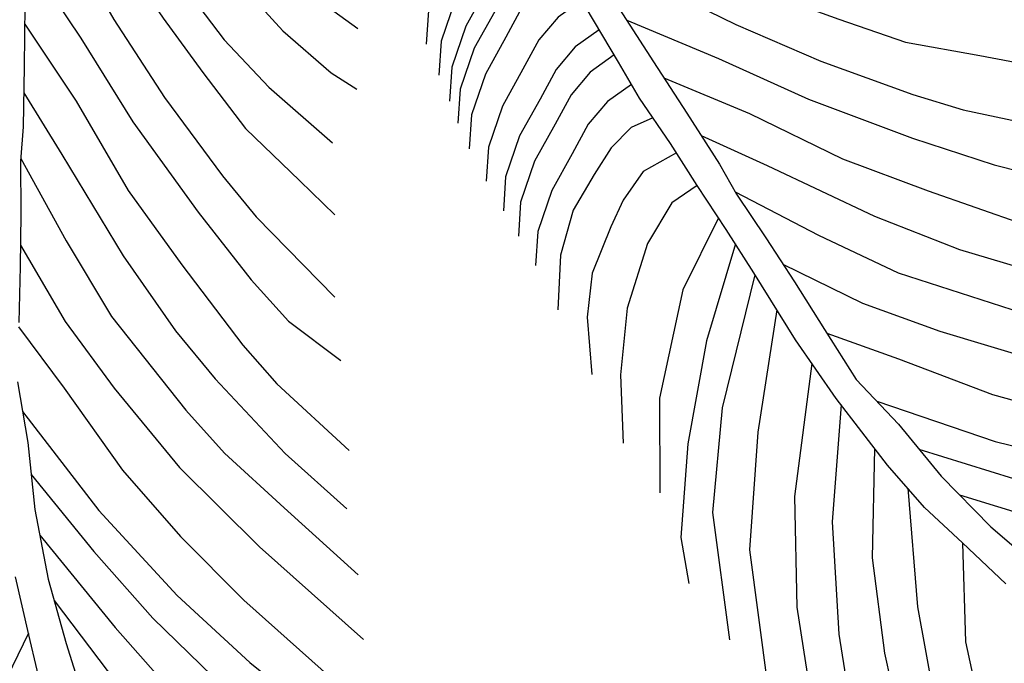
# Model space of a CAD drawing. Extents: x 254097 to 254450, y 6341525 to 6341700.
# Drawn here: x 254315 to 254316, y 6341591 to 6341591 of the extents above; entities that cross this region are included whole.
import ezdxf

# ---------------------------------------------------------------- set-up
doc = ezdxf.new("R2010")
doc.units = 0
doc.header["$LTSCALE"] = 2
doc.header["$MEASUREMENT"] = 0
doc.layers.add('JARDINERA', color=3, linetype='Continuous')
doc.layers.add('palmera fenix', color=251, linetype='Continuous')

# ---------------------------------------------------------------- blocks, each defined once
blk = doc.blocks.new('palmera fenix')
at = {"color": 0, "linetype": 'ByBlock'}
for points in [[(-1.5222, 1.164), (-1.5946, 1.2461), (-1.6827, 1.3226), (-1.7606, 1.3826), (-1.8474, 1.4158)], [(-0.8679, 0.8951), (-0.9313, 0.9224), (-0.9935, 0.9498), (-1.0282, 0.9675), (-1.0831, 0.99), (-1.1375, 1.0134), (-1.1952, 1.0393)], [(-1.2564, 1.0663), (-1.3237, 1.0817), (-1.3965, 1.1038), (-1.4746, 1.12), (-1.5493, 1.1291), (-1.6117, 1.1351)], [(-1.6048, 1.1777), (-1.5242, 1.1643), (-1.458, 1.1531)], [(-1.4995, 1.123), (-1.6121, 1.0938), (-1.7136, 1.0591), (-1.8195, 1.0185), (-1.8978, 0.9713), (-1.945, 0.9305)], [(-1.4252, 1.1097), (-1.554, 1.0713), (-1.6518, 1.0383), (-1.7583, 0.9935), (-1.8504, 0.9403), (-1.8941, 0.9153)], [(-1.3586, 1.0923), (-1.4656, 1.0607), (-1.5608, 1.0281), (-1.6647, 0.9837), (-1.7727, 0.9307), (-1.8332, 0.8954)], [(-1.2892, 1.0738), (-1.4253, 1.0377), (-1.5477, 0.9932), (-1.6487, 0.9465), (-1.7827, 0.8739)], [(-1.1997, 1.0413), (-1.283, 1.0204), (-1.3936, 0.9953), (-1.4876, 0.964), (-1.5813, 0.9258), (-1.7332, 0.853)], [(-1.1155, 1.0039), (-1.2143, 0.9907), (-1.3046, 0.9686), (-1.4156, 0.9348), (-1.533, 0.8862), (-1.6743, 0.8183)], [(-1.0256, 0.9661), (-1.1308, 0.9546), (-1.2291, 0.94), (-1.3587, 0.9034), (-1.4203, 0.8821), (-1.5029, 0.8438), (-1.6049, 0.7957)], [(-0.9585, 0.9344), (-1.0392, 0.9214), (-1.1713, 0.9017), (-1.272, 0.8798), (-1.3388, 0.8595), (-1.4471, 0.8191), (-1.5312, 0.7789)], [(-0.8876, 0.9036), (-0.9901, 0.8836), (-1.1056, 0.8681), (-1.206, 0.8446), (-1.316, 0.8161), (-1.3711, 0.7974), (-1.4716, 0.7513)], [(-0.8167, 0.8728), (-0.9265, 0.8514), (-1.0363, 0.8334), (-1.1585, 0.8048), (-1.2516, 0.7789), (-1.3108, 0.7579), (-1.3746, 0.7207)], [(-0.7381, 0.8307), (-0.8349, 0.8199), (-0.9216, 0.8088), (-1.0244, 0.79), (-1.1313, 0.7637), (-1.1883, 0.7466), (-1.3061, 0.6997)], [(-0.6883, 0.7973), (-0.7994, 0.7816), (-0.8761, 0.7705), (-0.9416, 0.7572), (-1.0151, 0.7394), (-1.0918, 0.7193), (-1.1699, 0.6852), (-1.2204, 0.6638)], [(-0.6382, 0.7625), (-0.7278, 0.7541), (-0.8195, 0.7422), (-0.9102, 0.7235), (-0.9903, 0.703), (-1.0592, 0.6771), (-1.1447, 0.635)], [(-0.5811, 0.7255), (-0.6704, 0.7176), (-0.7653, 0.7035), (-0.8526, 0.6853), (-0.9392, 0.662), (-1.0066, 0.6381), (-1.0711, 0.606), (-1.0994, 0.5862)], [(-0.5298, 0.6861), (-0.6511, 0.6718), (-0.7474, 0.6557), (-0.8338, 0.6378), (-0.9138, 0.6173), (-0.9796, 0.5936), (-1.0368, 0.5591)], [(-1.1046, 0.3134), (-1.1119, 0.3458), (-1.1272, 0.3755), (-1.1509, 0.405), (-1.1803, 0.4423), (-1.2168, 0.4747), (-1.2511, 0.4917)], [(-1.0637, 0.3171), (-1.071, 0.3495), (-1.0863, 0.3793), (-1.1101, 0.4087), (-1.1395, 0.4461), (-1.176, 0.4784), (-1.2102, 0.4955)], [(-1.0321, 0.3176), (-1.0395, 0.35), (-1.0548, 0.3798), (-1.0785, 0.4092), (-1.1079, 0.4465), (-1.1444, 0.4789), (-1.1787, 0.4959)], [(-1.0055, 0.3167), (-1.0128, 0.3491), (-1.0281, 0.3789), (-1.0518, 0.4084), (-1.0812, 0.4457), (-1.1177, 0.4781), (-1.152, 0.4951)], [(-0.9739, 0.3165), (-0.9812, 0.3489), (-0.9965, 0.3787), (-1.0202, 0.4081), (-1.0496, 0.4455), (-1.0861, 0.4779), (-1.1204, 0.4949)], [(-0.9364, 0.3164), (-0.9437, 0.3488), (-0.959, 0.3786), (-0.9827, 0.408), (-1.0121, 0.4453), (-1.0487, 0.4777), (-1.0829, 0.4947)], [(-1.1757, 0.3037), (-1.183, 0.3361), (-1.1983, 0.3659), (-1.222, 0.3954), (-1.2514, 0.4327), (-1.2879, 0.4651), (-1.3222, 0.4821)], [(-1.143, 0.3084), (-1.1503, 0.3408), (-1.1656, 0.3706), (-1.1893, 0.4), (-1.2187, 0.4374), (-1.2552, 0.4697), (-1.2895, 0.4867)], [(-1.2579, 0.2909), (-1.2584, 0.3178), (-1.2707, 0.3474), (-1.2913, 0.3766), (-1.3192, 0.4139), (-1.3603, 0.4465), (-1.4162, 0.473)], [(-1.2138, 0.2987), (-1.2211, 0.3311), (-1.2364, 0.3609), (-1.2601, 0.3903), (-1.2895, 0.4277), (-1.3261, 0.46), (-1.3603, 0.477)], [(-1.4246, 0.2598), (-1.5129, 0.3319), (-1.6118, 0.3961), (-1.7061, 0.4439), (-1.7575, 0.4555)], [(-1.3475, 0.2742), (-1.3542, 0.3081), (-1.386, 0.3509), (-1.4445, 0.4004), (-1.5107, 0.436), (-1.5829, 0.463)], [(-1.3046, 0.2816), (-1.3092, 0.3242), (-1.3304, 0.3573), (-1.3528, 0.3821), (-1.3928, 0.4215), (-1.4366, 0.4458), (-1.4982, 0.4658)], [(-1.3902, 0.2659), (-1.4495, 0.3344), (-1.5522, 0.4056), (-1.6504, 0.4464)], [(-1.4654, 0.2529), (-1.5892, 0.3448), (-1.694, 0.4003), (-1.8336, 0.4378)], [(-1.5113, 0.2453), (-1.63, 0.3182), (-1.7488, 0.378), (-1.8973, 0.4178)], [(-1.5821, 0.2322), (-1.7129, 0.3081), (-1.8288, 0.3534), (-1.9474, 0.3827), (-2.0241, 0.3884)], [(-1.638, 0.2198), (-1.7555, 0.2798), (-1.8752, 0.3217), (-1.9797, 0.3468), (-2.087, 0.3487)], [(-1.1303, 0.2782), (-1.1999, 0.2658), (-1.2678, 0.2534), (-1.3348, 0.2417), (-1.3735, 0.2371), (-1.4317, 0.2255), (-1.4899, 0.2148), (-1.5523, 0.2044), (-1.6181, 0.193), (-1.6828, 0.1685), (-1.7555, 0.1465), (-1.8296, 0.1167), (-1.8968, 0.0829)], [(-1.8954, 0.1261), (-1.8341, 0.1535), (-1.7808, 0.1773), (-1.7208, 0.1978), (-1.6292, 0.2222), (-1.5506, 0.2388), (-1.4628, 0.2533), (-1.4057, 0.263), (-1.3475, 0.2742), (-1.2921, 0.2837), (-1.2316, 0.2964), (-1.1852, 0.3024), (-1.1145, 0.3124)], [(-1.6979, 0.2039), (-1.8105, 0.2539), (-1.9148, 0.2825), (-2.0125, 0.3001), (-2.1178, 0.3072), (-2.1789, 0.3032)], [(-1.0562, 0.2842), (-1.1308, 0.2215), (-1.1967, 0.1642), (-1.2719, 0.0916), (-1.3463, 0.0104), (-1.3843, -0.0354), (-1.4563, -0.1397)], [(-0.9962, 0.284), (-1.08, 0.2093), (-1.1376, 0.1575), (-1.1848, 0.1102), (-1.2362, 0.0546), (-1.2889, -0.0046), (-1.3349, -0.0763), (-1.3651, -0.1221)], [(-1.7535, 0.1866), (-1.881, 0.2279), (-1.9874, 0.2512), (-2.1083, 0.2681), (-2.2091, 0.2589)], [(-1.145, 0.2756), (-1.2245, 0.197), (-1.3059, 0.121), (-1.3918, 0.0296), (-1.4549, -0.0436), (-1.4926, -0.0939), (-1.525, -0.1602)], [(-1.221, 0.262), (-1.2953, 0.1885), (-1.3828, 0.1116), (-1.4533, 0.0363), (-1.5291, -0.0484), (-1.5646, -0.0944), (-1.6227, -0.1885)], [(-1.297, 0.2483), (-1.357, 0.1927), (-1.4561, 0.1031), (-1.5278, 0.0291), (-1.5721, -0.0249), (-1.6399, -0.1185), (-1.6876, -0.1985)], [(-1.3705, 0.2375), (-1.4517, 0.1696), (-1.5254, 0.103), (-1.613, 0.0007), (-1.6525, -0.0512), (-1.7, -0.1289), (-1.7582, -0.2254)], [(-1.8344, 0.1533), (-1.9383, 0.1932), (-2.0324, 0.2105), (-2.1217, 0.2151), (-2.2077, 0.2159), (-2.253, 0.2057)], [(-1.4663, 0.2191), (-1.5413, 0.1533), (-1.6041, 0.085), (-1.6778, -0.0047), (-1.7485, -0.1103), (-1.8285, -0.2451)], [(-1.5571, 0.2035), (-1.6149, 0.14), (-1.693, 0.0578), (-1.7539, -0.0204), (-1.8107, -0.1041), (-1.8968, -0.2489)], [(-1.6497, 0.181), (-1.7429, 0.0755), (-1.8201, -0.0294), (-1.8783, -0.1242), (-1.9496, -0.2589)], [(-1.7176, 0.158), (-1.7892, 0.0723), (-1.8503, -0.0076), (-1.9122, -0.1022), (-1.9727, -0.2061), (-2.0036, -0.269)], [(-1.7827, 0.1355), (-1.8686, 0.0321), (-1.9318, -0.0495), (-1.9956, -0.1459), (-2.0427, -0.2412), (-2.0653, -0.2862)]]:
    blk.add_lwpolyline(points, dxfattribs=at)

msp = doc.modelspace()

# ---------------------------------------------------------------- linework, layer by layer
at = {"layer": 'JARDINERA'}
msp.add_arc((254322.5561, 6341582.8538), 8.475, 103.34451, 141.7555, dxfattribs=at)

# ---------------------------------------------------------------- block references
at = {"layer": 'palmera fenix', "xscale": 1.126999999999953, "yscale": 1.127000000000407, "zscale": 1.127, "rotation": 112.6652299060052}
msp.add_blockref('palmera fenix', (254315.6802, 6341592.6297), dxfattribs=at)

doc.saveas('drawing.dxf')
